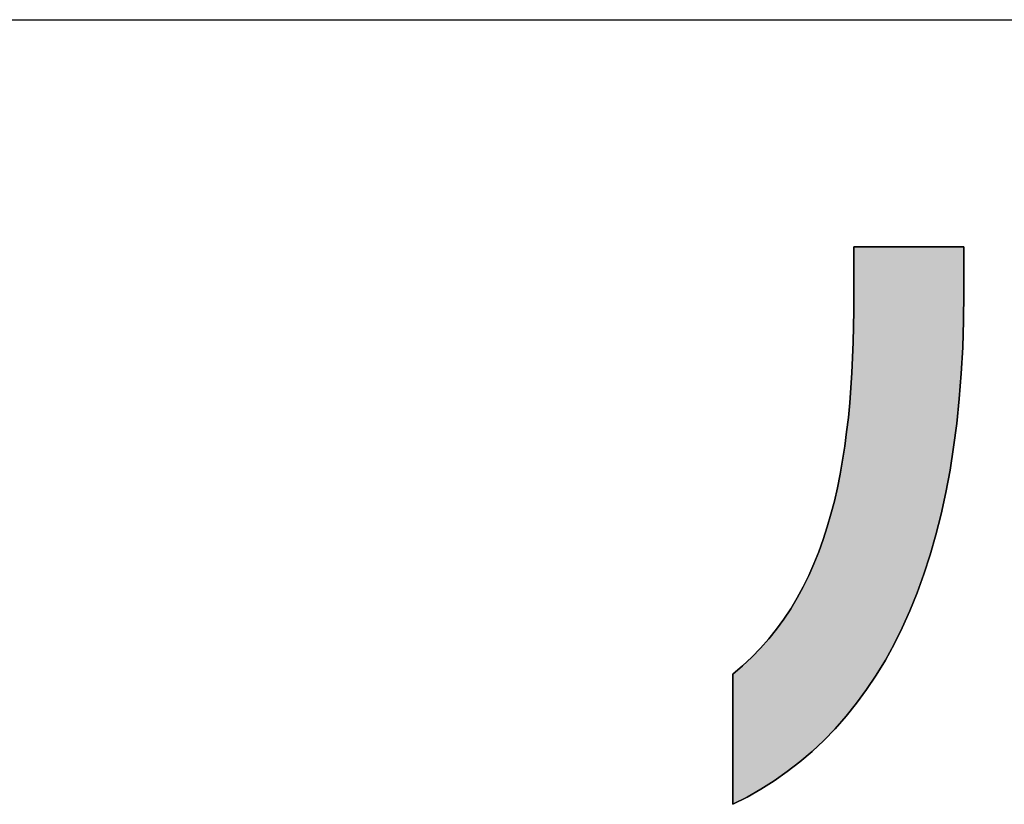
# Model space of a CAD drawing. Extents: x 35 to 805, y 3 to 571.
# Drawn here: x 336 to 356, y 3 to 19 of the extents above; entities that cross this region are included whole.
import ezdxf

# ---------------------------------------------------------------- set-up
doc = ezdxf.new("R2010")
doc.units = 0
doc.header["$LTSCALE"] = 0.5
doc.layers.get('0').update_dxf_attribs({"linetype": 'CONTINUOUS'})
doc.layers.add('1', color=7, linetype='CONTINUOUS')
doc.layers.add('2', color=151, linetype='CONTINUOUS')

# ---------------------------------------------------------------- blocks, each defined once
blk = doc.blocks.new('*G36')
at = {"layer": '1', "color": 7, "linetype": 'CONTINUOUS'}
blk.add_line((35, 19.413), (805, 19.413), dxfattribs=at)
blk = doc.blocks.new('*G39')
at = {"layer": '2', "color": 151, "linetype": 'CONTINUOUS'}
blk.add_lwpolyline([(350.82, 3.444), (350.82, 3.452), (350.82, 3.478), (350.82, 3.518), (350.82, 3.573), (350.82, 3.64), (350.82, 3.719), (350.82, 3.809), (350.82, 3.909), (350.82, 4.016), (350.82, 4.131), (350.82, 4.251), (350.82, 4.376), (350.82, 4.505), (350.82, 4.636), (350.82, 4.768), (350.82, 4.901), (350.82, 5.032), (350.82, 5.161), (350.82, 5.286), (350.82, 5.406), (350.82, 5.521), (350.82, 5.628), (350.82, 5.728), (350.82, 5.818), (350.82, 5.897), (350.82, 5.964), (350.82, 6.019), (350.82, 6.059), (350.82, 6.085), (350.82, 6.093), (351.019, 6.261), (351.207, 6.436), (351.385, 6.62), (351.553, 6.81), (351.712, 7.008), (351.861, 7.213), (352, 7.425), (352.131, 7.644), (352.253, 7.869), (352.367, 8.101), (352.472, 8.339), (352.57, 8.583), (352.66, 8.833), (352.743, 9.088), (352.818, 9.349), (352.887, 9.616), (352.95, 9.887), (353.005, 10.164), (353.055, 10.446), (353.1, 10.732), (353.138, 11.023), (353.172, 11.318), (353.201, 11.617), (353.225, 11.92), (353.244, 12.227), (353.259, 12.538), (353.271, 12.852), (353.279, 13.17), (353.283, 13.49), (353.285, 13.814), (353.285, 13.817), (353.285, 13.826), (353.285, 13.841), (353.285, 13.861), (353.285, 13.886), (353.285, 13.915), (353.285, 13.948), (353.285, 13.985), (353.285, 14.024), (353.285, 14.067), (353.285, 14.111), (353.285, 14.157), (353.285, 14.204), (353.285, 14.253), (353.285, 14.301), (353.285, 14.35), (353.285, 14.398), (353.285, 14.446), (353.285, 14.492), (353.285, 14.536), (353.285, 14.579), (353.285, 14.618), (353.285, 14.655), (353.285, 14.688), (353.285, 14.717), (353.285, 14.742), (353.285, 14.762), (353.285, 14.777), (353.285, 14.786), (353.285, 14.789), (353.292, 14.789), (353.313, 14.789), (353.347, 14.789), (353.394, 14.789), (353.451, 14.789), (353.518, 14.789), (353.594, 14.789), (353.678, 14.789), (353.768, 14.789), (353.865, 14.789), (353.967, 14.789), (354.073, 14.789), (354.182, 14.789), (354.293, 14.789), (354.405, 14.789), (354.516, 14.789), (354.627, 14.789), (354.736, 14.789), (354.842, 14.789), (354.944, 14.789), (355.041, 14.789), (355.131, 14.789), (355.215, 14.789), (355.291, 14.789), (355.358, 14.789), (355.415, 14.789), (355.462, 14.789), (355.496, 14.789), (355.517, 14.789), (355.524, 14.789), (355.524, 14.786), (355.524, 14.777), (355.524, 14.763), (355.524, 14.744), (355.524, 14.72), (355.524, 14.692), (355.524, 14.66), (355.524, 14.625), (355.524, 14.587), (355.524, 14.546), (355.524, 14.504), (355.524, 14.459), (355.524, 14.414), (355.524, 14.367), (355.524, 14.321), (355.524, 14.274), (355.524, 14.227), (355.524, 14.182), (355.524, 14.138), (355.524, 14.095), (355.524, 14.054), (355.524, 14.016), (355.524, 13.981), (355.524, 13.949), (355.524, 13.921), (355.524, 13.897), (355.524, 13.878), (355.524, 13.864), (355.524, 13.855), (355.524, 13.852), (355.518, 13.289), (355.501, 12.741), (355.472, 12.21), (355.431, 11.695), (355.379, 11.195), (355.316, 10.711), (355.242, 10.242), (355.157, 9.789), (355.061, 9.351), (354.955, 8.928), (354.838, 8.52), (354.711, 8.127), (354.574, 7.748), (354.427, 7.384), (354.27, 7.035), (354.103, 6.7), (353.926, 6.379), (353.74, 6.072), (353.545, 5.779), (353.34, 5.5), (353.127, 5.235), (352.904, 4.983), (352.673, 4.745), (352.433, 4.52), (352.185, 4.309), (351.928, 4.11), (351.663, 3.924), (351.39, 3.751), (351.109, 3.591), (350.82, 3.444)], dxfattribs=at)

msp = doc.modelspace()

# ---------------------------------------------------------------- hatches: boundary and pattern name
at = {"layer": '1', "linetype": 'CONTINUOUS'}
msp.add_hatch(color=7, dxfattribs=at).paths.add_polyline_path([(355.061, 9.351), (355.157, 9.789), (355.242, 10.242), (355.316, 10.711), (355.379, 11.195), (355.431, 11.695), (355.472, 12.21), (355.501, 12.741), (355.518, 13.289), (355.524, 13.852), (355.524, 13.855), (355.524, 13.864), (355.524, 13.878), (355.524, 13.897), (355.524, 13.921), (355.524, 13.949), (355.524, 13.981), (355.524, 14.016), (355.524, 14.054), (355.524, 14.095), (355.524, 14.138), (355.524, 14.182), (355.524, 14.227), (355.524, 14.274), (355.524, 14.321), (355.524, 14.367), (355.524, 14.414), (355.524, 14.459), (355.524, 14.504), (355.524, 14.546), (355.524, 14.587), (355.524, 14.625), (355.524, 14.66), (355.524, 14.692), (355.524, 14.72), (355.524, 14.744), (355.524, 14.763), (355.524, 14.777), (355.524, 14.786), (355.524, 14.789), (355.517, 14.789), (355.496, 14.789), (355.462, 14.789), (355.415, 14.789), (355.358, 14.789), (355.291, 14.789), (355.215, 14.789), (355.131, 14.789), (355.041, 14.789), (354.944, 14.789), (354.842, 14.789), (354.736, 14.789), (354.627, 14.789), (354.516, 14.789), (354.405, 14.789), (354.293, 14.789), (354.182, 14.789), (354.073, 14.789), (353.967, 14.789), (353.865, 14.789), (353.768, 14.789), (353.678, 14.789), (353.594, 14.789), (353.518, 14.789), (353.451, 14.789), (353.394, 14.789), (353.347, 14.789), (353.313, 14.789), (353.292, 14.789), (353.285, 14.789), (353.285, 14.786), (353.285, 14.777), (353.285, 14.762), (353.285, 14.742), (353.285, 14.717), (353.285, 14.688), (353.285, 14.655), (353.285, 14.618), (353.285, 14.579), (353.285, 14.536), (353.285, 14.492), (353.285, 14.446), (353.285, 14.398), (353.285, 14.35), (353.285, 14.301), (353.285, 14.253), (353.285, 14.204), (353.285, 14.157), (353.285, 14.111), (353.285, 14.067), (353.285, 14.024), (353.285, 13.985), (353.285, 13.948), (353.285, 13.915), (353.285, 13.886), (353.285, 13.861), (353.285, 13.841), (353.285, 13.826), (353.285, 13.817), (353.285, 13.814), (353.283, 13.49), (353.279, 13.17), (353.271, 12.852), (353.259, 12.538), (353.244, 12.227), (353.225, 11.92), (353.201, 11.617), (353.172, 11.318), (353.138, 11.023), (353.1, 10.732), (353.055, 10.446), (353.005, 10.164), (352.95, 9.887), (352.887, 9.616), (352.818, 9.349), (352.743, 9.088), (352.66, 8.833), (352.57, 8.583), (352.472, 8.339), (352.367, 8.101), (352.253, 7.869), (352.131, 7.644), (352, 7.425), (351.861, 7.213), (351.712, 7.008), (351.553, 6.81), (351.385, 6.62), (351.207, 6.436), (351.019, 6.261), (350.82, 6.093), (350.82, 6.085), (350.82, 6.059), (350.82, 6.019), (350.82, 5.964), (350.82, 5.897), (350.82, 5.818), (350.82, 5.728), (350.82, 5.628), (350.82, 5.521), (350.82, 5.406), (350.82, 5.286), (350.82, 5.161), (350.82, 5.032), (350.82, 4.901), (350.82, 4.768), (350.82, 4.636), (350.82, 4.505), (350.82, 4.376), (350.82, 4.251), (350.82, 4.131), (350.82, 4.016), (350.82, 3.909), (350.82, 3.809), (350.82, 3.719), (350.82, 3.64), (350.82, 3.573), (350.82, 3.518), (350.82, 3.478), (350.82, 3.452), (350.82, 3.444), (351.109, 3.591), (351.39, 3.751), (351.663, 3.924), (351.928, 4.11), (352.185, 4.309), (352.433, 4.52), (352.673, 4.745), (352.904, 4.983), (353.127, 5.235), (353.34, 5.5), (353.545, 5.779), (353.74, 6.072), (353.926, 6.379), (354.103, 6.7), (354.27, 7.035), (354.427, 7.384), (354.574, 7.748), (354.711, 8.127), (354.838, 8.52), (354.955, 8.928)], flags=0)

# ---------------------------------------------------------------- linework, layer by layer
at = {"layer": '1', "color": 7, "linetype": 'CONTINUOUS'}
for p, q in [((353.292, 14.789), (353.285, 14.789)), ((353.285, 14.789), (353.285, 14.786)), ((353.285, 14.786), (353.285, 14.777)), ((353.285, 14.777), (353.285, 14.762)), ((353.285, 14.762), (353.285, 14.742)), ((353.285, 14.742), (353.285, 14.717)), ((353.285, 14.717), (353.285, 14.688)), ((353.285, 14.688), (353.285, 14.655)), ((353.285, 14.655), (353.285, 14.618)), ((353.313, 14.789), (353.292, 14.789)), ((353.347, 14.789), (353.313, 14.789)), ((353.394, 14.789), (353.347, 14.789)), ((353.451, 14.789), (353.394, 14.789)), ((353.518, 14.789), (353.451, 14.789)), ((353.594, 14.789), (353.518, 14.789)), ((353.678, 14.789), (353.594, 14.789)), ((353.768, 14.789), (353.678, 14.789)), ((353.865, 14.789), (353.768, 14.789)), ((353.967, 14.789), (353.865, 14.789)), ((354.073, 14.789), (353.967, 14.789)), ((354.182, 14.789), (354.073, 14.789)), ((354.293, 14.789), (354.182, 14.789)), ((354.405, 14.789), (354.293, 14.789)), ((354.516, 14.789), (354.405, 14.789)), ((354.627, 14.789), (354.516, 14.789)), ((354.736, 14.789), (354.627, 14.789)), ((354.842, 14.789), (354.736, 14.789)), ((354.944, 14.789), (354.842, 14.789)), ((355.041, 14.789), (354.944, 14.789)), ((355.131, 14.789), (355.041, 14.789)), ((355.215, 14.789), (355.131, 14.789)), ((355.291, 14.789), (355.215, 14.789)), ((355.358, 14.789), (355.291, 14.789)), ((355.415, 14.789), (355.358, 14.789)), ((355.462, 14.789), (355.415, 14.789)), ((355.496, 14.789), (355.462, 14.789)), ((355.517, 14.789), (355.496, 14.789)), ((355.524, 14.789), (355.517, 14.789)), ((355.524, 14.786), (355.524, 14.789)), ((355.524, 14.777), (355.524, 14.786)), ((355.524, 14.763), (355.524, 14.777)), ((355.524, 14.744), (355.524, 14.763)), ((355.524, 14.72), (355.524, 14.744)), ((355.524, 14.692), (355.524, 14.72)), ((355.524, 14.66), (355.524, 14.692)), ((355.524, 14.625), (355.524, 14.66)), ((353.285, 14.618), (353.285, 14.579)), ((353.285, 14.579), (353.285, 14.536)), ((353.285, 14.536), (353.285, 14.492)), ((353.285, 14.492), (353.285, 14.446)), ((353.285, 14.446), (353.285, 14.398)), ((355.524, 14.587), (355.524, 14.625)), ((355.524, 14.546), (355.524, 14.587)), ((355.524, 14.504), (355.524, 14.546)), ((355.524, 14.459), (355.524, 14.504)), ((355.524, 14.414), (355.524, 14.459)), ((353.285, 14.398), (353.285, 14.35)), ((353.285, 14.35), (353.285, 14.301)), ((353.285, 14.301), (353.285, 14.253)), ((353.285, 14.253), (353.285, 14.204)), ((355.524, 14.367), (355.524, 14.414)), ((355.524, 14.321), (355.524, 14.367)), ((355.524, 14.274), (355.524, 14.321)), ((355.524, 14.227), (355.524, 14.274)), ((353.285, 14.204), (353.285, 14.157)), ((353.285, 14.157), (353.285, 14.111)), ((353.285, 14.111), (353.285, 14.067)), ((353.285, 14.067), (353.285, 14.024)), ((355.524, 14.182), (355.524, 14.227)), ((355.524, 14.138), (355.524, 14.182)), ((355.524, 14.095), (355.524, 14.138)), ((355.524, 14.054), (355.524, 14.095)), ((355.524, 14.016), (355.524, 14.054)), ((353.285, 14.024), (353.285, 13.985)), ((353.285, 13.985), (353.285, 13.948)), ((353.285, 13.948), (353.285, 13.915)), ((353.285, 13.915), (353.285, 13.886)), ((353.285, 13.886), (353.285, 13.861)), ((353.285, 13.861), (353.285, 13.841)), ((353.285, 13.841), (353.285, 13.826)), ((355.518, 13.289), (355.524, 13.852)), ((355.524, 13.981), (355.524, 14.016)), ((355.524, 13.949), (355.524, 13.981)), ((355.524, 13.921), (355.524, 13.949)), ((355.524, 13.897), (355.524, 13.921)), ((355.524, 13.878), (355.524, 13.897)), ((355.524, 13.864), (355.524, 13.878)), ((355.524, 13.855), (355.524, 13.864)), ((355.524, 13.852), (355.524, 13.855)), ((353.285, 13.814), (353.283, 13.49)), ((353.285, 13.826), (353.285, 13.817)), ((353.285, 13.817), (353.285, 13.814)), ((353.283, 13.49), (353.279, 13.17)), ((355.501, 12.741), (355.518, 13.289)), ((353.279, 13.17), (353.271, 12.852)), ((353.271, 12.852), (353.259, 12.538)), ((355.472, 12.21), (355.501, 12.741)), ((353.259, 12.538), (353.244, 12.227)), ((353.244, 12.227), (353.225, 11.92)), ((355.431, 11.695), (355.472, 12.21)), ((353.225, 11.92), (353.201, 11.617)), ((355.379, 11.195), (355.431, 11.695)), ((353.201, 11.617), (353.172, 11.318)), ((353.172, 11.318), (353.138, 11.023)), ((355.316, 10.711), (355.379, 11.195)), ((353.138, 11.023), (353.1, 10.732)), ((353.1, 10.732), (353.055, 10.446)), ((355.242, 10.242), (355.316, 10.711)), ((353.055, 10.446), (353.005, 10.164)), ((355.157, 9.789), (355.242, 10.242)), ((353.005, 10.164), (352.95, 9.887)), ((352.95, 9.887), (352.887, 9.616)), ((355.061, 9.351), (355.157, 9.789)), ((352.887, 9.616), (352.818, 9.349)), ((352.818, 9.349), (352.743, 9.088)), ((354.955, 8.928), (355.061, 9.351)), ((352.743, 9.088), (352.66, 8.833)), ((352.66, 8.833), (352.57, 8.583)), ((354.838, 8.52), (354.955, 8.928)), ((352.57, 8.583), (352.472, 8.339)), ((354.711, 8.127), (354.838, 8.52)), ((352.472, 8.339), (352.367, 8.101)), ((352.367, 8.101), (352.253, 7.869)), ((354.574, 7.748), (354.711, 8.127)), ((352.253, 7.869), (352.131, 7.644)), ((352.131, 7.644), (352, 7.425)), ((354.427, 7.384), (354.574, 7.748)), ((352, 7.425), (351.861, 7.213)), ((354.27, 7.035), (354.427, 7.384)), ((351.861, 7.213), (351.712, 7.008)), ((354.103, 6.7), (354.27, 7.035)), ((351.712, 7.008), (351.553, 6.81)), ((351.385, 6.62), (351.207, 6.436)), ((351.553, 6.81), (351.385, 6.62)), ((353.926, 6.379), (354.103, 6.7)), ((351.207, 6.436), (351.019, 6.261)), ((351.019, 6.261), (350.82, 6.093)), ((353.74, 6.072), (353.926, 6.379)), ((350.82, 6.093), (350.82, 6.085)), ((350.82, 6.085), (350.82, 6.059)), ((350.82, 6.059), (350.82, 6.019)), ((350.82, 6.019), (350.82, 5.964)), ((353.545, 5.779), (353.74, 6.072)), ((350.82, 5.964), (350.82, 5.897)), ((350.82, 5.897), (350.82, 5.818)), ((350.82, 5.818), (350.82, 5.728)), ((350.82, 5.728), (350.82, 5.628)), ((350.82, 5.628), (350.82, 5.521)), ((353.34, 5.5), (353.545, 5.779)), ((350.82, 5.521), (350.82, 5.406)), ((353.127, 5.235), (353.34, 5.5)), ((350.82, 5.406), (350.82, 5.286)), ((350.82, 5.286), (350.82, 5.161)), ((352.904, 4.983), (353.127, 5.235)), ((350.82, 5.161), (350.82, 5.032)), ((350.82, 5.032), (350.82, 4.901)), ((350.82, 4.901), (350.82, 4.768)), ((352.673, 4.745), (352.904, 4.983)), ((350.82, 4.768), (350.82, 4.636)), ((350.82, 4.636), (350.82, 4.505)), ((352.433, 4.52), (352.673, 4.745)), ((350.82, 4.505), (350.82, 4.376)), ((352.185, 4.309), (352.433, 4.52)), ((350.82, 4.376), (350.82, 4.251)), ((350.82, 4.251), (350.82, 4.131)), ((351.928, 4.11), (352.185, 4.309)), ((350.82, 4.131), (350.82, 4.016)), ((350.82, 4.016), (350.82, 3.909)), ((351.663, 3.924), (351.928, 4.11)), ((350.82, 3.909), (350.82, 3.809)), ((350.82, 3.809), (350.82, 3.719)), ((351.39, 3.751), (351.663, 3.924)), ((350.82, 3.719), (350.82, 3.64)), ((350.82, 3.64), (350.82, 3.573)), ((351.109, 3.591), (351.39, 3.751)), ((350.82, 3.444), (351.109, 3.591)), ((350.82, 3.573), (350.82, 3.518)), ((350.82, 3.518), (350.82, 3.478)), ((350.82, 3.478), (350.82, 3.452)), ((350.82, 3.452), (350.82, 3.444))]:
    msp.add_line(p, q, dxfattribs=at)

# ---------------------------------------------------------------- block references
for name in ['*G36', '*G39']:
    msp.add_blockref(name, (0, 0))

doc.saveas('drawing.dxf')
